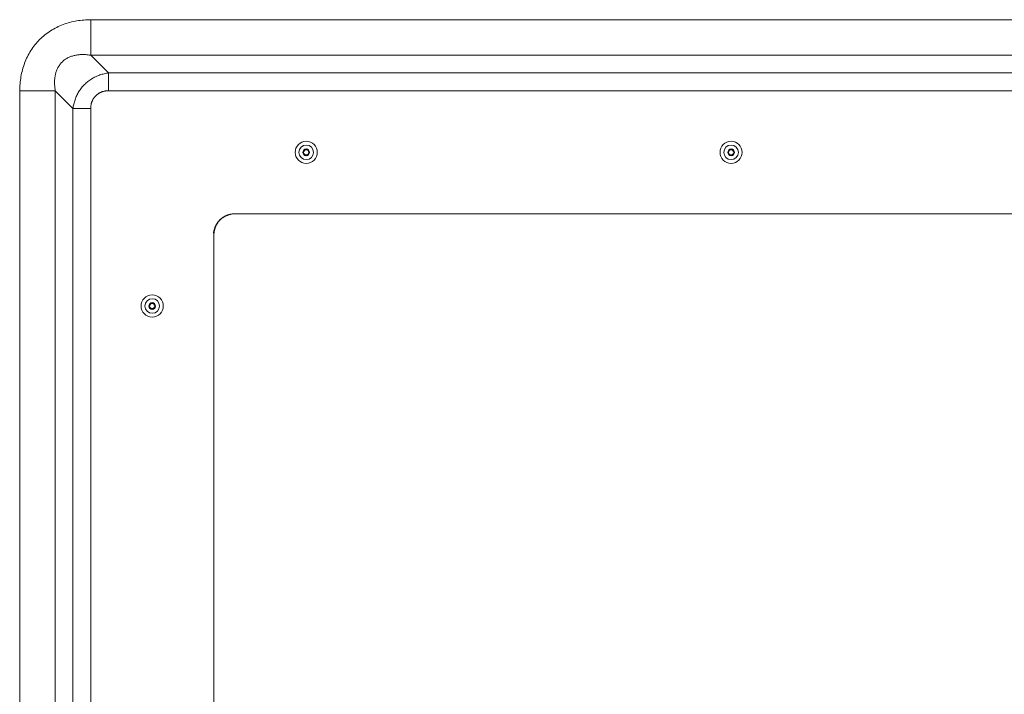
# Model space of a CAD drawing. Units: inches. Extents: x -157 to 182, y -137 to 39.
# Drawn here: x 114 to 126, y 24 to 32 of the extents above; entities that cross this region are included whole.
import ezdxf

# ---------------------------------------------------------------- set-up
doc = ezdxf.new("R2010")
doc.units = ezdxf.units.IN
doc.header["$MEASUREMENT"] = 0
doc.layers.add('ACAD_LAYER_0 [1.2]', color=7, linetype='Continuous', lineweight=0)

msp = doc.modelspace()

# ---------------------------------------------------------------- linework, layer by layer
at = {"layer": 'ACAD_LAYER_0 [1.2]', "color": 18, "linetype": 'Continuous', "lineweight": 0, "true_color": 0x000000}
for p, q in [((115.27398, 32.27472), (141.25215, 32.27472)), ((115.27398, 31.84029), (115.27398, 32.27472)), ((115.27398, 31.84029), (141.25215, 31.84029)), ((115.49048, 31.62503), (115.27398, 31.84029)), ((115.49048, 31.4062), (115.49048, 31.62503)), ((115.49048, 31.62503), (141.03564, 31.62503)), ((114.40701, -31.4349), (114.407, 31.40774)), ((114.84143, 31.40774), (114.407, 31.40774)), ((114.84144, -31.4349), (114.84143, 31.40774)), ((115.05669, 31.19124), (114.84143, 31.40774)), ((115.49048, 31.4062), (141.03564, 31.4062)), ((115.05669, 31.19124), (115.05669, 0.19642)), ((115.27552, 31.19124), (115.05669, 31.19124)), ((115.27552, 31.19124), (115.27552, 0.19642)), ((117.02552, 29.9062), (117.03307, 29.9062)), ((116.77552, 29.57524), (116.77552, 29.6562))]:
    msp.add_line(p, q, dxfattribs=at)
for points in [[(114.407, 31.40774), (114.40761, 31.4292), (114.40858, 31.45066), (114.40995, 31.47211), (114.4117, 31.49353), (114.41386, 31.51492), (114.41643, 31.53626), (114.41943, 31.55754), (114.42285, 31.57874), (114.42671, 31.59987), (114.43102, 31.6209), (114.43579, 31.64182), (114.44102, 31.66262), (114.44672, 31.68329), (114.45292, 31.70382), (114.4596, 31.72419), (114.46678, 31.74439), (114.4745, 31.76441), (114.48276, 31.78423), (114.49156, 31.80383), (114.50089, 31.8232), (114.51073, 31.84231), (114.52109, 31.86117), (114.53194, 31.87974), (114.54329, 31.89802), (114.55511, 31.91598), (114.56741, 31.93362), (114.58016, 31.95091), (114.59337, 31.96785), (114.60702, 31.98441), (114.62111, 32.00058), (114.63562, 32.01635), (114.65054, 32.03169), (114.66587, 32.0466), (114.68159, 32.06106), (114.69769, 32.07508), (114.71416, 32.08865), (114.73099, 32.10177), (114.74817, 32.11442), (114.76568, 32.12662), (114.78352, 32.13834), (114.80166, 32.1496), (114.82011, 32.16038), (114.83885, 32.17068), (114.85787, 32.1805), (114.87715, 32.18982), (114.89668, 32.19866), (114.91646, 32.207), (114.93646, 32.21484), (114.95669, 32.22217), (114.97711, 32.229), (114.99772, 32.23534), (115.01849, 32.24117), (115.03939, 32.2465), (115.06042, 32.25135), (115.08155, 32.25569), (115.10277, 32.25955), (115.12405, 32.26293), (115.14538, 32.26584), (115.16675, 32.2683), (115.18817, 32.27034), (115.2096, 32.27198), (115.23106, 32.27325), (115.25252, 32.27415), (115.27398, 32.27472)], [(115.05669, 31.19124), (115.05869, 31.20462), (115.06102, 31.21801), (115.06366, 31.23138), (115.06662, 31.24472), (115.06992, 31.25802), (115.07354, 31.27127), (115.07749, 31.28444), (115.08177, 31.29754), (115.08639, 31.31053), (115.09135, 31.32341), (115.09664, 31.33617), (115.10228, 31.34879), (115.10827, 31.36125), (115.1146, 31.37355), (115.12128, 31.38566), (115.12831, 31.39757), (115.1357, 31.40928), (115.14345, 31.42076), (115.15155, 31.432), (115.16001, 31.44299), (115.16884, 31.45372), (115.17804, 31.46416), (115.1876, 31.47431), (115.19753, 31.48415), (115.20775, 31.4937), (115.21818, 31.50299), (115.22879, 31.51202), (115.23961, 31.52076), (115.25062, 31.52921), (115.26183, 31.53735), (115.27323, 31.54519), (115.28482, 31.5527), (115.2966, 31.55987), (115.30857, 31.5667), (115.32073, 31.57318), (115.33307, 31.57929), (115.34559, 31.58503), (115.35829, 31.59039), (115.37112, 31.5954), (115.3841, 31.60004), (115.39718, 31.60433), (115.41036, 31.60828), (115.42362, 31.61189), (115.43694, 31.61516), (115.4503, 31.6181), (115.46369, 31.62073), (115.47709, 31.62303), (115.49048, 31.62503)], [(116.77552, 29.6562), (116.77552, 29.65606), (116.77552, 29.65636), (116.77552, 29.65708), (116.77554, 29.65819), (116.77557, 29.65968), (116.77563, 29.66151), (116.77572, 29.66365), (116.77584, 29.66609), (116.77601, 29.6688), (116.77622, 29.67173), (116.77647, 29.67475), (116.77677, 29.67785), (116.77711, 29.68104), (116.77751, 29.68431), (116.77797, 29.68768), (116.7785, 29.69116), (116.7791, 29.69474), (116.77977, 29.69845), (116.78053, 29.70228), (116.78137, 29.70624), (116.78231, 29.71033), (116.78335, 29.71453), (116.7845, 29.71885), (116.78577, 29.72328), (116.78716, 29.72781), (116.78869, 29.73243), (116.79035, 29.73714), (116.79216, 29.74193), (116.79412, 29.7468), (116.79624, 29.75174), (116.7985, 29.75673), (116.80092, 29.76175), (116.80347, 29.7668), (116.80617, 29.77186), (116.80899, 29.77691), (116.81195, 29.78195), (116.81503, 29.78695), (116.81823, 29.79191), (116.82154, 29.79681), (116.82497, 29.80163), (116.8285, 29.80637), (116.83213, 29.811), (116.83586, 29.81552), (116.83971, 29.81994), (116.84367, 29.82428), (116.84774, 29.82852), (116.8519, 29.83267), (116.85614, 29.83672), (116.86045, 29.84066), (116.86483, 29.84449), (116.86925, 29.8482), (116.87371, 29.85178), (116.87821, 29.85525), (116.88272, 29.85858), (116.88724, 29.86177), (116.89175, 29.86482), (116.89625, 29.86772), (116.90073, 29.87047), (116.90518, 29.87307), (116.90959, 29.87553), (116.91396, 29.87785), (116.91827, 29.88003), (116.92253, 29.88208), (116.92673, 29.884), (116.93086, 29.8858), (116.93491, 29.88749), (116.93887, 29.88906), (116.94275, 29.89052), (116.94653, 29.89187), (116.95021, 29.89312), (116.95378, 29.89428), (116.95724, 29.89535), (116.96057, 29.89632), (116.96377, 29.89721), (116.96684, 29.89803), (116.96977, 29.89876), (116.97255, 29.89943), (116.97517, 29.90003), (116.97769, 29.90058), (116.98024, 29.9011), (116.98274, 29.90158), (116.9851, 29.90202), (116.98722, 29.9024), (116.98898, 29.90271), (116.9903, 29.90293), (116.99102, 29.90304), (116.99089, 29.90302), (116.98999, 29.90288), (116.98849, 29.90263), (116.98651, 29.90229), (116.98422, 29.90188), (116.98175, 29.90141), (116.97923, 29.90091), (116.97652, 29.90034), (116.97358, 29.89968), (116.97043, 29.89894), (116.96707, 29.89809), (116.96352, 29.89715), (116.95977, 29.89609), (116.95586, 29.89493), (116.95177, 29.89364), (116.94754, 29.89223), (116.94316, 29.89069), (116.93865, 29.88901), (116.93402, 29.88719), (116.92927, 29.88522), (116.92443, 29.8831), (116.9195, 29.88082), (116.91448, 29.87837), (116.9094, 29.87575), (116.90426, 29.87296), (116.89908, 29.86998), (116.89386, 29.86682), (116.88861, 29.86346), (116.88339, 29.85994), (116.87826, 29.85629), (116.87321, 29.85251), (116.86825, 29.8486), (116.86338, 29.84458), (116.85861, 29.84043), (116.85394, 29.83618), (116.84936, 29.83181), (116.84489, 29.82734), (116.84053, 29.82277), (116.83628, 29.8181), (116.83214, 29.81333), (116.82812, 29.80848), (116.82422, 29.80353), (116.82044, 29.7985), (116.81679, 29.79339), (116.81326, 29.78821), (116.80987, 29.78295), (116.80662, 29.77762), (116.8035, 29.77223), (116.80052, 29.76677), (116.79768, 29.76126), (116.79497, 29.7557), (116.7924, 29.7501), (116.78997, 29.74446), (116.78766, 29.73878), (116.7855, 29.73308), (116.78346, 29.72735), (116.78155, 29.72161), (116.77978, 29.71585), (116.77814, 29.71009), (116.77662, 29.70432), (116.77524, 29.69856), (116.77398, 29.69281), (116.77285, 29.68708), (116.77184, 29.68136), (116.77096, 29.67567), (116.77021, 29.67001)], [(127.32657, 29.9062), (126.39011, 29.9062), (125.45365, 29.9062), (124.51719, 29.9062), (123.58073, 29.9062), (122.64427, 29.9062), (121.70782, 29.9062), (120.77136, 29.9062), (119.8349, 29.9062), (118.89844, 29.9062), (117.96198, 29.9062), (117.02552, 29.9062)]]:
    msp.add_lwpolyline(points, dxfattribs=at)
at = {"layer": 'ACAD_LAYER_0 [1.2]', "color": 18, "linetype": 'Continuous', "lineweight": 0, "true_color": 0x000000, "extrusion": (0, 0, -1)}
for points in [[(-114.84143, 31.40774), (-114.83968, 31.4177), (-114.83809, 31.42773), (-114.83668, 31.43783), (-114.83544, 31.44798), (-114.83439, 31.45818), (-114.83353, 31.46842), (-114.83286, 31.4787), (-114.83239, 31.48901), (-114.83212, 31.49934), (-114.83206, 31.50968), (-114.83222, 31.52003), (-114.83259, 31.53038), (-114.83319, 31.54072), (-114.83402, 31.55105), (-114.83509, 31.56135), (-114.83639, 31.57162), (-114.83794, 31.58186), (-114.83974, 31.59205), (-114.8418, 31.60218), (-114.84413, 31.61226), (-114.84673, 31.62228), (-114.84963, 31.63222), (-114.85283, 31.64209), (-114.85635, 31.65187), (-114.8602, 31.66157), (-114.8644, 31.67117), (-114.86894, 31.68066), (-114.87385, 31.69004), (-114.8791, 31.69929), (-114.88468, 31.70838), (-114.89057, 31.71728), (-114.89674, 31.72596), (-114.90318, 31.73441), (-114.90987, 31.74258), (-114.91679, 31.75046), (-114.92391, 31.75802), (-114.93129, 31.76526), (-114.93899, 31.77219), (-114.947, 31.77881), (-114.95528, 31.78513), (-114.96383, 31.79114), (-114.97263, 31.79685), (-114.98164, 31.80225), (-114.99087, 31.80734), (-115.00028, 31.81213), (-115.00985, 31.81662), (-115.01958, 31.82081), (-115.02944, 31.82469), (-115.0394, 31.82828), (-115.04946, 31.83156), (-115.0596, 31.83454), (-115.06978, 31.83722), (-115.08, 31.8396), (-115.09024, 31.84168), (-115.10049, 31.84349), (-115.11076, 31.84505), (-115.12105, 31.84637), (-115.13134, 31.84745), (-115.14164, 31.8483), (-115.15195, 31.84892), (-115.16225, 31.84931), (-115.17254, 31.84949), (-115.18281, 31.84945), (-115.19307, 31.8492), (-115.20331, 31.84875), (-115.21353, 31.8481), (-115.22371, 31.84726), (-115.23385, 31.84623), (-115.24395, 31.84501), (-115.25401, 31.84361), (-115.26402, 31.84203), (-115.27398, 31.84029)], [(-115.27552, 31.19124), (-115.27496, 31.19733), (-115.27464, 31.20342), (-115.27457, 31.20952), (-115.27474, 31.21561), (-115.27514, 31.2217), (-115.27576, 31.22777), (-115.2766, 31.23383), (-115.27766, 31.23986), (-115.27892, 31.24586), (-115.28038, 31.25183), (-115.28203, 31.25776), (-115.28388, 31.26364), (-115.2859, 31.26947), (-115.2881, 31.27524), (-115.29047, 31.28095), (-115.293, 31.28659), (-115.29569, 31.29216), (-115.29853, 31.29765), (-115.30151, 31.30306), (-115.30463, 31.30838), (-115.30788, 31.3136), (-115.31128, 31.31872), (-115.31483, 31.32371), (-115.31854, 31.32859), (-115.3224, 31.33335), (-115.32641, 31.33798), (-115.33055, 31.34248), (-115.33483, 31.34685), (-115.33924, 31.35109), (-115.34378, 31.35519), (-115.34844, 31.35915), (-115.35321, 31.36297), (-115.3581, 31.36664), (-115.3631, 31.37017), (-115.3682, 31.37355), (-115.37339, 31.37677), (-115.37869, 31.37983), (-115.38407, 31.38274), (-115.38954, 31.38548), (-115.39508, 31.38806), (-115.40071, 31.39047), (-115.4064, 31.39272), (-115.41216, 31.39479), (-115.41798, 31.39669), (-115.42385, 31.39843), (-115.42978, 31.40001), (-115.43575, 31.40144), (-115.44176, 31.40273), (-115.4478, 31.40388), (-115.45387, 31.40488), (-115.45996, 31.40572), (-115.46607, 31.40635), (-115.47218, 31.40675), (-115.47829, 31.40688), (-115.48439, 31.40671), (-115.49048, 31.4062)], [(-117.02552, 29.9062), (-117.0156, 29.906), (-117.00573, 29.90541), (-116.99592, 29.90444), (-116.98618, 29.90308), (-116.97652, 29.90135), (-116.96696, 29.89924), (-116.9575, 29.89677), (-116.94816, 29.89393), (-116.93894, 29.89073), (-116.92985, 29.88717), (-116.92091, 29.88326), (-116.91213, 29.879), (-116.90351, 29.8744), (-116.89507, 29.86947), (-116.88682, 29.8642), (-116.87877, 29.85859), (-116.87092, 29.85267), (-116.8633, 29.84642), (-116.8559, 29.83985), (-116.84875, 29.83298), (-116.84187, 29.82582), (-116.8353, 29.81842), (-116.82906, 29.8108), (-116.82313, 29.80295), (-116.81753, 29.7949), (-116.81226, 29.78665), (-116.80732, 29.77821), (-116.80272, 29.76959), (-116.79846, 29.76081), (-116.79455, 29.75187), (-116.791, 29.74279), (-116.7878, 29.73357), (-116.78496, 29.72422), (-116.78248, 29.71476), (-116.78037, 29.7052), (-116.77864, 29.69554), (-116.77728, 29.68581), (-116.77631, 29.676), (-116.77572, 29.66612), (-116.77552, 29.6562)], [(-117.03307, 29.9062), (-117.19266, 29.9062), (-117.35232, 29.9062), (-117.51205, 29.9062), (-117.67185, 29.9062), (-117.83173, 29.9062), (-117.99168, 29.9062), (-118.15169, 29.9062), (-118.31179, 29.9062), (-118.47195, 29.9062), (-118.63218, 29.9062), (-118.79249, 29.9062), (-118.95287, 29.9062), (-119.11331, 29.9062), (-119.27384, 29.9062), (-119.43443, 29.9062), (-119.5951, 29.9062), (-119.75583, 29.9062), (-119.91664, 29.9062), (-120.07753, 29.9062), (-120.23848, 29.9062), (-120.39951, 29.9062), (-120.56061, 29.9062), (-120.72178, 29.9062), (-120.88302, 29.9062), (-121.04434, 29.9062), (-121.20573, 29.9062), (-121.36719, 29.9062), (-121.52872, 29.9062), (-121.69033, 29.9062), (-121.85201, 29.9062), (-122.01376, 29.9062), (-122.17559, 29.9062), (-122.33749, 29.9062), (-122.49946, 29.9062), (-122.6615, 29.9062), (-122.82362, 29.9062), (-122.98581, 29.9062), (-123.14807, 29.9062), (-123.31041, 29.9062), (-123.47282, 29.9062), (-123.63531, 29.9062), (-123.79786, 29.9062), (-123.96049, 29.9062), (-124.1232, 29.9062), (-124.28597, 29.9062), (-124.44882, 29.9062), (-124.61175, 29.9062), (-124.77475, 29.9062), (-124.93782, 29.9062), (-125.10096, 29.9062), (-125.26418, 29.9062), (-125.42748, 29.9062), (-125.59084, 29.9062), (-125.75428, 29.9062), (-125.9178, 29.9062), (-126.08139, 29.9062), (-126.24505, 29.9062), (-126.40879, 29.9062), (-126.5726, 29.9062)], [(-116.77552, 29.6562), (-116.77552, 27.18372), (-116.77552, 24.71124), (-116.77552, 22.23875), (-116.77552, 19.76627), (-116.77552, 17.29379), (-116.77552, 14.82131), (-116.77552, 12.34883), (-116.77552, 9.87635), (-116.77552, 7.40386), (-116.77552, 4.93138), (-116.77552, 2.4589), (-116.77552, -0.01358), (-116.77552, -2.48606), (-116.77552, -4.95854), (-116.77552, -7.43103)], [(-116.77552, 23.70524), (-116.77552, 24.09258), (-116.77552, 24.48028), (-116.77552, 24.86831), (-116.77552, 25.25669), (-116.77552, 25.64541), (-116.77552, 26.03445), (-116.77552, 26.42383), (-116.77552, 26.81352), (-116.77552, 27.20354), (-116.77552, 27.59386), (-116.77552, 27.98454), (-116.77552, 28.37573), (-116.77552, 28.76842), (-116.77552, 29.16687), (-116.77552, 29.57524)]]:
    msp.add_lwpolyline(points, dxfattribs=at)
at = {"layer": 'ACAD_LAYER_0 [1.2]', "color": 18, "linetype": 'Continuous', "lineweight": 0, "true_color": 0x000000}
for centre, radius, start, end in [((117.90052, 30.6562), 0.135, 0, 180), ((117.90052, 30.6562), 0.089, 0, 180), ((123.08179, 30.6562), 0.135, 0, 180), ((123.08179, 30.6562), 0.089, 0, 180), ((117.90052, 30.6562), 0.135, 180, 0), ((117.90052, 30.6562), 0.089, 180, 0), ((117.90052, 30.6562), 0.04125, 0, 180), ((117.90052, 30.6562), 0.04125, 180, 0), ((117.90052, 30.6562), 0.03125, 90, 180), ((117.90052, 30.6562), 0.03125, 180, 270), ((117.90052, 30.6562), 0.03125, 0, 90), ((117.90052, 30.6562), 0.03125, 270, 0), ((123.08179, 30.6562), 0.135, 180, 0), ((123.08179, 30.6562), 0.089, 180, 0), ((123.08179, 30.6562), 0.04125, 0, 180), ((123.08179, 30.6562), 0.04125, 180, 0), ((123.08179, 30.6562), 0.03125, 90, 180), ((123.08179, 30.6562), 0.03125, 180, 270), ((123.08179, 30.6562), 0.03125, 0, 90), ((123.08179, 30.6562), 0.03125, 270, 0), ((116.02243, 28.7812), 0.135, 0, 180), ((116.02243, 28.7812), 0.089, 0, 180), ((116.02243, 28.7812), 0.04125, 0, 180), ((116.02243, 28.7812), 0.135, 180, 0), ((116.02243, 28.7812), 0.089, 180, 0), ((116.02243, 28.7812), 0.04125, 180, 0), ((116.02243, 28.7812), 0.03125, 90, 180), ((116.02243, 28.7812), 0.03125, 180, 270), ((116.02243, 28.7812), 0.03125, 0, 90), ((116.02243, 28.7812), 0.03125, 270, 0)]:
    msp.add_arc(centre, radius, start, end, dxfattribs=at)

doc.saveas('drawing.dxf')
